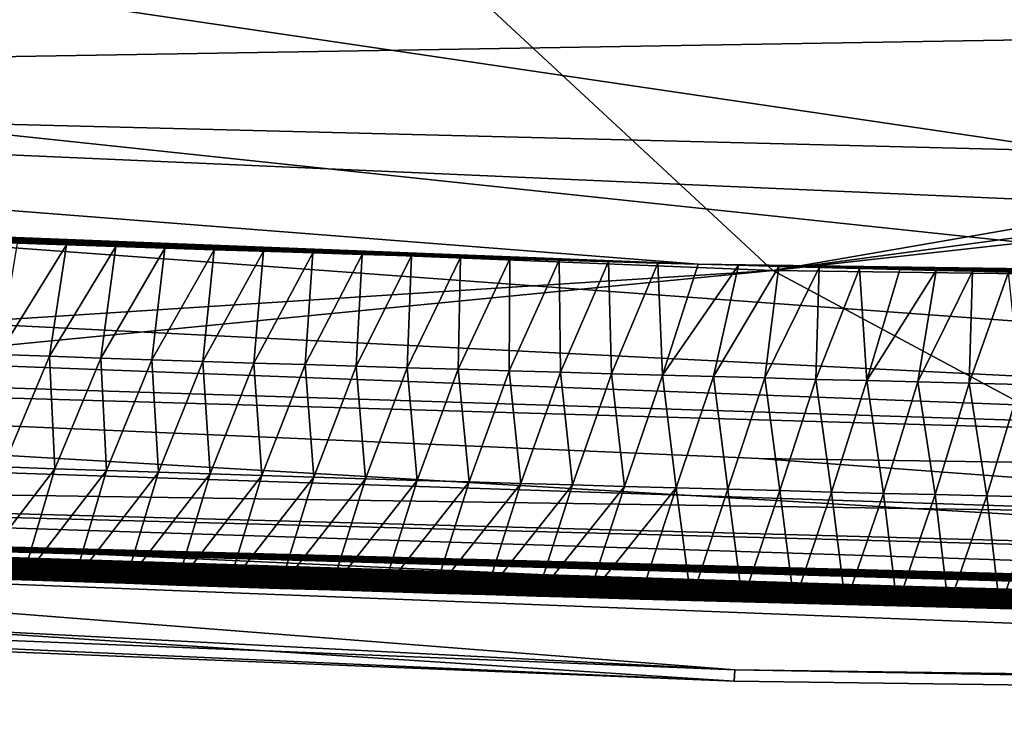
# Model space of a CAD drawing. Units: inches. Extents: x -8.3 to 7.4, y -6.3 to 0.
# Drawn here: x -4 to -2.8, y -6.3 to -5.5 of the extents above; entities that cross this region are included whole.
import ezdxf

# ---------------------------------------------------------------- set-up
doc = ezdxf.new("R2010")
doc.units = ezdxf.units.IN
doc.header["$LTSCALE"] = 198.929398
doc.header["$MEASUREMENT"] = 0
for name, color, linetype in [('212', 7, 'CONTINUOUS'), ('218', 7, 'CONTINUOUS'), ('220', 7, 'CONTINUOUS'), ('221', 7, 'CONTINUOUS'), ('261', 7, 'CONTINUOUS'), ('292', 7, 'CONTINUOUS'), ('299', 7, 'CONTINUOUS'), ('308', 7, 'CONTINUOUS'), ('309', 7, 'CONTINUOUS'), ('314', 7, 'CONTINUOUS')]:
    doc.layers.add(name, color=color, linetype=linetype)

msp = doc.modelspace()

# ---------------------------------------------------------------- linework, layer by layer
at = {"layer": '212', "linetype": 'CONTINUOUS'}
for points in [[(-3.1155, -5.7767, -1.3306), (-5.6726, -5.9401, -1.3306), (-6.213, -5.653, -1.3306), (-3.1155, -5.7767, -1.3306)], [(-5.1654, -5.9766, -1.3306), (-5.6726, -5.9401, -1.3306), (-3.1155, -5.7767, -1.3306), (-5.1654, -5.9766, -1.3306)], [(-2.5833, -6.0621, -1.3306), (-5.1654, -5.9766, -1.3306), (-3.1155, -5.7767, -1.3306), (-2.5833, -6.0621, -1.3306)], [(0, -5.8183, -1.3306), (-2.5833, -6.0621, -1.3306), (-3.1155, -5.7767, -1.3306), (0, -5.8183, -1.3306)]]:
    msp.add_3dface(points, dxfattribs=at)
at = {"layer": '218', "linetype": 'CONTINUOUS'}
for points in [[(-2.9581, -5.4216, -15.5039), (-5.9142, -5.3091, -15.5039), (-5.9257, -5.5572, -15.4023), (-2.9581, -5.4216, -15.5039)], [(0, -5.4591, -15.5039), (-2.9581, -5.4216, -15.5039), (-5.9257, -5.5572, -15.4023), (0, -5.4591, -15.5039)], [(0, -5.706, -15.4037), (0, -5.4591, -15.5039), (-5.9257, -5.5572, -15.4023), (0, -5.706, -15.4037)], [(-5.9307, -5.6629, -15.16), (-3.2034, -5.7694, -15.16), (-5.9257, -5.5572, -15.4023), (-5.9307, -5.6629, -15.16)], [(-0.0837, -5.8133, -15.16), (0, -5.706, -15.4037), (-5.9257, -5.5572, -15.4023), (-0.0837, -5.8133, -15.16)], [(-3.2034, -5.7694, -15.16), (-0.0837, -5.8133, -15.16), (-5.9257, -5.5572, -15.4023), (-3.2034, -5.7694, -15.16)], [(-5.872, -5.6659, -15.16), (-3.2034, -5.7694, -15.16), (-5.9307, -5.6629, -15.16), (-5.872, -5.6659, -15.16)], [(-5.8134, -5.6688, -15.16), (-3.2034, -5.7694, -15.16), (-5.872, -5.6659, -15.16), (-5.8134, -5.6688, -15.16)], [(-5.7547, -5.6717, -15.16), (-3.2034, -5.7694, -15.16), (-5.8134, -5.6688, -15.16), (-5.7547, -5.6717, -15.16)], [(-5.696, -5.6746, -15.16), (-3.2034, -5.7694, -15.16), (-5.7547, -5.6717, -15.16), (-5.696, -5.6746, -15.16)], [(-5.6373, -5.6774, -15.16), (-3.2034, -5.7694, -15.16), (-5.696, -5.6746, -15.16), (-5.6373, -5.6774, -15.16)], [(-5.5785, -5.6803, -15.16), (-3.2034, -5.7694, -15.16), (-5.6373, -5.6774, -15.16), (-5.5785, -5.6803, -15.16)], [(-5.5197, -5.683, -15.16), (-3.2034, -5.7694, -15.16), (-5.5785, -5.6803, -15.16), (-5.5197, -5.683, -15.16)], [(-5.4609, -5.6858, -15.16), (-3.2034, -5.7694, -15.16), (-5.5197, -5.683, -15.16), (-5.4609, -5.6858, -15.16)], [(-5.402, -5.6885, -15.16), (-3.2034, -5.7694, -15.16), (-5.4609, -5.6858, -15.16), (-5.402, -5.6885, -15.16)], [(-5.3432, -5.6912, -15.16), (-3.2034, -5.7694, -15.16), (-5.402, -5.6885, -15.16), (-5.3432, -5.6912, -15.16)], [(-5.2843, -5.6939, -15.16), (-3.2034, -5.7694, -15.16), (-5.3432, -5.6912, -15.16), (-5.2843, -5.6939, -15.16)], [(-5.2255, -5.6966, -15.16), (-3.2034, -5.7694, -15.16), (-5.2843, -5.6939, -15.16), (-5.2255, -5.6966, -15.16)], [(-5.1667, -5.6992, -15.16), (-3.2034, -5.7694, -15.16), (-5.2255, -5.6966, -15.16), (-5.1667, -5.6992, -15.16)], [(-5.1079, -5.7018, -15.16), (-3.2034, -5.7694, -15.16), (-5.1667, -5.6992, -15.16), (-5.1079, -5.7018, -15.16)], [(-5.0491, -5.7043, -15.16), (-3.2034, -5.7694, -15.16), (-5.1079, -5.7018, -15.16), (-5.0491, -5.7043, -15.16)], [(-4.9903, -5.7068, -15.16), (-3.2034, -5.7694, -15.16), (-5.0491, -5.7043, -15.16), (-4.9903, -5.7068, -15.16)], [(-4.9315, -5.7093, -15.16), (-3.2034, -5.7694, -15.16), (-4.9903, -5.7068, -15.16), (-4.9315, -5.7093, -15.16)], [(-4.8728, -5.7118, -15.16), (-3.2034, -5.7694, -15.16), (-4.9315, -5.7093, -15.16), (-4.8728, -5.7118, -15.16)], [(-4.8148, -5.7142, -15.16), (-3.2034, -5.7694, -15.16), (-4.8728, -5.7118, -15.16), (-4.8148, -5.7142, -15.16)], [(-4.7569, -5.7166, -15.16), (-3.2034, -5.7694, -15.16), (-4.8148, -5.7142, -15.16), (-4.7569, -5.7166, -15.16)], [(-4.699, -5.7189, -15.16), (-3.2034, -5.7694, -15.16), (-4.7569, -5.7166, -15.16), (-4.699, -5.7189, -15.16)], [(-4.6411, -5.7212, -15.16), (-3.2034, -5.7694, -15.16), (-4.699, -5.7189, -15.16), (-4.6411, -5.7212, -15.16)], [(-4.5832, -5.7235, -15.16), (-3.2034, -5.7694, -15.16), (-4.6411, -5.7212, -15.16), (-4.5832, -5.7235, -15.16)], [(-4.5253, -5.7258, -15.16), (-3.2034, -5.7694, -15.16), (-4.5832, -5.7235, -15.16), (-4.5253, -5.7258, -15.16)], [(-4.4674, -5.728, -15.16), (-3.2034, -5.7694, -15.16), (-4.5253, -5.7258, -15.16), (-4.4674, -5.728, -15.16)], [(-4.4094, -5.7302, -15.16), (-3.2034, -5.7694, -15.16), (-4.4674, -5.728, -15.16), (-4.4094, -5.7302, -15.16)], [(-4.3515, -5.7324, -15.16), (-3.2034, -5.7694, -15.16), (-4.4094, -5.7302, -15.16), (-4.3515, -5.7324, -15.16)], [(-4.2936, -5.7345, -15.16), (-3.2034, -5.7694, -15.16), (-4.3515, -5.7324, -15.16), (-4.2936, -5.7345, -15.16)], [(-4.2357, -5.7366, -15.16), (-3.2034, -5.7694, -15.16), (-4.2936, -5.7345, -15.16), (-4.2357, -5.7366, -15.16)], [(-4.1777, -5.7387, -15.16), (-3.2034, -5.7694, -15.16), (-4.2357, -5.7366, -15.16), (-4.1777, -5.7387, -15.16)], [(-4.1198, -5.7408, -15.16), (-3.2034, -5.7694, -15.16), (-4.1777, -5.7387, -15.16), (-4.1198, -5.7408, -15.16)], [(-4.0619, -5.7428, -15.16), (-3.2034, -5.7694, -15.16), (-4.1198, -5.7408, -15.16), (-4.0619, -5.7428, -15.16)], [(-4.004, -5.7448, -15.16), (-3.2034, -5.7694, -15.16), (-4.0619, -5.7428, -15.16), (-4.004, -5.7448, -15.16)], [(-3.946, -5.7468, -15.16), (-3.2034, -5.7694, -15.16), (-4.004, -5.7448, -15.16), (-3.946, -5.7468, -15.16)], [(-3.8881, -5.7487, -15.16), (-3.2034, -5.7694, -15.16), (-3.946, -5.7468, -15.16), (-3.8881, -5.7487, -15.16)], [(-3.8302, -5.7506, -15.16), (-3.2034, -5.7694, -15.16), (-3.8881, -5.7487, -15.16), (-3.8302, -5.7506, -15.16)], [(-3.7723, -5.7525, -15.16), (-3.2034, -5.7694, -15.16), (-3.8302, -5.7506, -15.16), (-3.7723, -5.7525, -15.16)], [(-3.7143, -5.7543, -15.16), (-3.2034, -5.7694, -15.16), (-3.7723, -5.7525, -15.16), (-3.7143, -5.7543, -15.16)], [(-3.6564, -5.7562, -15.16), (-3.2034, -5.7694, -15.16), (-3.7143, -5.7543, -15.16), (-3.6564, -5.7562, -15.16)], [(-3.5985, -5.758, -15.16), (-3.2034, -5.7694, -15.16), (-3.6564, -5.7562, -15.16), (-3.5985, -5.758, -15.16)], [(-3.5405, -5.7597, -15.16), (-3.2034, -5.7694, -15.16), (-3.5985, -5.758, -15.16), (-3.5405, -5.7597, -15.16)], [(-3.2034, -5.7694, -15.16), (-3.5405, -5.7597, -15.16), (-3.2508, -5.7681, -15.16), (-3.2034, -5.7694, -15.16)], [(-3.2508, -5.7681, -15.16), (-3.5405, -5.7597, -15.16), (-3.3088, -5.7665, -15.16), (-3.2508, -5.7681, -15.16)], [(-3.3088, -5.7665, -15.16), (-3.5405, -5.7597, -15.16), (-3.3667, -5.7649, -15.16), (-3.3088, -5.7665, -15.16)], [(-3.3667, -5.7649, -15.16), (-3.5405, -5.7597, -15.16), (-3.4247, -5.7632, -15.16), (-3.3667, -5.7649, -15.16)], [(-3.4826, -5.7615, -15.16), (-3.4247, -5.7632, -15.16), (-3.5405, -5.7597, -15.16), (-3.4826, -5.7615, -15.16)], [(-0.0935, -5.8133, -15.16), (-0.0837, -5.8133, -15.16), (-3.2034, -5.7694, -15.16), (-0.0935, -5.8133, -15.16)], [(-3.156, -5.7707, -15.16), (-0.0935, -5.8133, -15.16), (-3.2034, -5.7694, -15.16), (-3.156, -5.7707, -15.16)], [(-3.1085, -5.772, -15.16), (-0.0935, -5.8133, -15.16), (-3.156, -5.7707, -15.16), (-3.1085, -5.772, -15.16)], [(-3.061, -5.7733, -15.16), (-0.0935, -5.8133, -15.16), (-3.1085, -5.772, -15.16), (-3.061, -5.7733, -15.16)], [(-3.0136, -5.7745, -15.16), (-0.0935, -5.8133, -15.16), (-3.061, -5.7733, -15.16), (-3.0136, -5.7745, -15.16)], [(-2.9661, -5.7757, -15.16), (-0.0935, -5.8133, -15.16), (-3.0136, -5.7745, -15.16), (-2.9661, -5.7757, -15.16)], [(-2.9235, -5.7768, -15.16), (-0.0935, -5.8133, -15.16), (-2.9661, -5.7757, -15.16), (-2.9235, -5.7768, -15.16)], [(-2.8809, -5.7778, -15.16), (-0.0935, -5.8133, -15.16), (-2.9235, -5.7768, -15.16), (-2.8809, -5.7778, -15.16)], [(-2.8383, -5.7789, -15.16), (-0.0935, -5.8133, -15.16), (-2.8809, -5.7778, -15.16), (-2.8383, -5.7789, -15.16)]]:
    msp.add_3dface(points, dxfattribs=at)
at = {"layer": '220', "linetype": 'CONTINUOUS'}
for points in [[(-3.946, -5.7468, -15.16), (-4.004, -5.7448, -15.16), (-4.0257, -5.8757, -10.5954), (-3.946, -5.7468, -15.16)], [(-3.946, -5.7468, -15.16), (-4.0257, -5.8757, -10.5954), (-3.9657, -5.8777, -10.5954), (-3.946, -5.7468, -15.16)], [(-3.8881, -5.7487, -15.16), (-3.946, -5.7468, -15.16), (-3.9657, -5.8777, -10.5954), (-3.8881, -5.7487, -15.16)], [(-3.8881, -5.7487, -15.16), (-3.9657, -5.8777, -10.5954), (-3.9056, -5.8798, -10.5954), (-3.8881, -5.7487, -15.16)], [(-3.8302, -5.7506, -15.16), (-3.8881, -5.7487, -15.16), (-3.9056, -5.8798, -10.5954), (-3.8302, -5.7506, -15.16)], [(-3.8302, -5.7506, -15.16), (-3.9056, -5.8798, -10.5954), (-3.8456, -5.8817, -10.5955), (-3.8302, -5.7506, -15.16)], [(-3.7723, -5.7525, -15.16), (-3.8302, -5.7506, -15.16), (-3.8456, -5.8817, -10.5955), (-3.7723, -5.7525, -15.16)], [(-3.7723, -5.7525, -15.16), (-3.8456, -5.8817, -10.5955), (-3.7856, -5.8837, -10.5955), (-3.7723, -5.7525, -15.16)], [(-3.7143, -5.7543, -15.16), (-3.7723, -5.7525, -15.16), (-3.7856, -5.8837, -10.5955), (-3.7143, -5.7543, -15.16)], [(-3.7143, -5.7543, -15.16), (-3.7856, -5.8837, -10.5955), (-3.7255, -5.8856, -10.5955), (-3.7143, -5.7543, -15.16)], [(-3.6564, -5.7562, -15.16), (-3.7143, -5.7543, -15.16), (-3.7255, -5.8856, -10.5955), (-3.6564, -5.7562, -15.16)], [(-3.6564, -5.7562, -15.16), (-3.7255, -5.8856, -10.5955), (-3.6655, -5.8875, -10.5955), (-3.6564, -5.7562, -15.16)], [(-3.5985, -5.758, -15.16), (-3.6564, -5.7562, -15.16), (-3.6655, -5.8875, -10.5955), (-3.5985, -5.758, -15.16)], [(-3.5985, -5.758, -15.16), (-3.6655, -5.8875, -10.5955), (-3.6055, -5.8894, -10.5955), (-3.5985, -5.758, -15.16)], [(-3.5405, -5.7597, -15.16), (-3.5985, -5.758, -15.16), (-3.6055, -5.8894, -10.5955), (-3.5405, -5.7597, -15.16)], [(-3.5405, -5.7597, -15.16), (-3.6055, -5.8894, -10.5955), (-3.5454, -5.8912, -10.5955), (-3.5405, -5.7597, -15.16)], [(-3.4826, -5.7615, -15.16), (-3.5405, -5.7597, -15.16), (-3.5454, -5.8912, -10.5955), (-3.4826, -5.7615, -15.16)], [(-3.4826, -5.7615, -15.16), (-3.5454, -5.8912, -10.5955), (-3.4854, -5.893, -10.5955), (-3.4826, -5.7615, -15.16)], [(-3.4247, -5.7632, -15.16), (-3.4826, -5.7615, -15.16), (-3.4854, -5.893, -10.5955), (-3.4247, -5.7632, -15.16)], [(-3.4247, -5.7632, -15.16), (-3.4854, -5.893, -10.5955), (-3.4253, -5.8948, -10.5956), (-3.4247, -5.7632, -15.16)], [(-3.3667, -5.7649, -15.16), (-3.4247, -5.7632, -15.16), (-3.4253, -5.8948, -10.5956), (-3.3667, -5.7649, -15.16)], [(-3.3667, -5.7649, -15.16), (-3.4253, -5.8948, -10.5956), (-3.3653, -5.8965, -10.5956), (-3.3667, -5.7649, -15.16)], [(-3.3088, -5.7665, -15.16), (-3.3667, -5.7649, -15.16), (-3.3653, -5.8965, -10.5956), (-3.3088, -5.7665, -15.16)], [(-3.3088, -5.7665, -15.16), (-3.3653, -5.8965, -10.5956), (-3.3053, -5.8983, -10.5956), (-3.3088, -5.7665, -15.16)], [(-3.2508, -5.7681, -15.16), (-3.3088, -5.7665, -15.16), (-3.3053, -5.8983, -10.5956), (-3.2508, -5.7681, -15.16)], [(-3.2508, -5.7681, -15.16), (-3.3053, -5.8983, -10.5956), (-3.2452, -5.8999, -10.5956), (-3.2508, -5.7681, -15.16)], [(-3.2034, -5.7694, -15.16), (-3.2508, -5.7681, -15.16), (-3.2452, -5.8999, -10.5956), (-3.2034, -5.7694, -15.16)], [(-3.156, -5.7707, -15.16), (-3.2034, -5.7694, -15.16), (-3.2452, -5.8999, -10.5956), (-3.156, -5.7707, -15.16)], [(-3.156, -5.7707, -15.16), (-3.2452, -5.8999, -10.5956), (-3.1852, -5.9016, -10.5956), (-3.156, -5.7707, -15.16)], [(-3.1085, -5.772, -15.16), (-3.156, -5.7707, -15.16), (-3.1852, -5.9016, -10.5956), (-3.1085, -5.772, -15.16)], [(-3.1085, -5.772, -15.16), (-3.1852, -5.9016, -10.5956), (-3.1251, -5.9032, -10.5956), (-3.1085, -5.772, -15.16)], [(-3.061, -5.7733, -15.16), (-3.1085, -5.772, -15.16), (-3.1251, -5.9032, -10.5956), (-3.061, -5.7733, -15.16)], [(-3.061, -5.7733, -15.16), (-3.1251, -5.9032, -10.5956), (-3.0651, -5.9048, -10.5956), (-3.061, -5.7733, -15.16)], [(-3.0136, -5.7745, -15.16), (-3.061, -5.7733, -15.16), (-3.0651, -5.9048, -10.5956), (-3.0136, -5.7745, -15.16)], [(-3.0136, -5.7745, -15.16), (-3.0651, -5.9048, -10.5956), (-3.005, -5.9063, -10.5956), (-3.0136, -5.7745, -15.16)], [(-2.9661, -5.7757, -15.16), (-3.0136, -5.7745, -15.16), (-3.005, -5.9063, -10.5956), (-2.9661, -5.7757, -15.16)], [(-2.9235, -5.7768, -15.16), (-2.9661, -5.7757, -15.16), (-3.005, -5.9063, -10.5956), (-2.9235, -5.7768, -15.16)], [(-2.9235, -5.7768, -15.16), (-3.005, -5.9063, -10.5956), (-2.945, -5.9079, -10.5957), (-2.9235, -5.7768, -15.16)], [(-2.8809, -5.7778, -15.16), (-2.9235, -5.7768, -15.16), (-2.945, -5.9079, -10.5957), (-2.8809, -5.7778, -15.16)], [(-2.8809, -5.7778, -15.16), (-2.945, -5.9079, -10.5957), (-2.8849, -5.9094, -10.5957), (-2.8809, -5.7778, -15.16)], [(-2.8383, -5.7789, -15.16), (-2.8809, -5.7778, -15.16), (-2.8849, -5.9094, -10.5957), (-2.8383, -5.7789, -15.16)], [(-2.8383, -5.7789, -15.16), (-2.8849, -5.9094, -10.5957), (-2.8249, -5.9108, -10.5957), (-2.8383, -5.7789, -15.16)], [(-4.0257, -5.8757, -10.5954), (-4.0204, -6.0078, -6.0213), (-3.9657, -5.8777, -10.5954), (-4.0257, -5.8757, -10.5954)], [(-4.0204, -6.0078, -6.0213), (-3.9596, -6.0099, -6.0213), (-3.9657, -5.8777, -10.5954), (-4.0204, -6.0078, -6.0213)], [(-3.9657, -5.8777, -10.5954), (-3.9596, -6.0099, -6.0213), (-3.9056, -5.8798, -10.5954), (-3.9657, -5.8777, -10.5954)], [(-3.9596, -6.0099, -6.0213), (-3.8987, -6.012, -6.0213), (-3.9056, -5.8798, -10.5954), (-3.9596, -6.0099, -6.0213)], [(-3.9056, -5.8798, -10.5954), (-3.8987, -6.012, -6.0213), (-3.8456, -5.8817, -10.5955), (-3.9056, -5.8798, -10.5954)], [(-3.8987, -6.012, -6.0213), (-3.8378, -6.014, -6.0213), (-3.8456, -5.8817, -10.5955), (-3.8987, -6.012, -6.0213)], [(-3.8456, -5.8817, -10.5955), (-3.8378, -6.014, -6.0213), (-3.7856, -5.8837, -10.5955), (-3.8456, -5.8817, -10.5955)], [(-3.8378, -6.014, -6.0213), (-3.777, -6.016, -6.0213), (-3.7856, -5.8837, -10.5955), (-3.8378, -6.014, -6.0213)], [(-3.7856, -5.8837, -10.5955), (-3.777, -6.016, -6.0213), (-3.7255, -5.8856, -10.5955), (-3.7856, -5.8837, -10.5955)], [(-3.777, -6.016, -6.0213), (-3.7161, -6.0179, -6.0213), (-3.7255, -5.8856, -10.5955), (-3.777, -6.016, -6.0213)], [(-3.7255, -5.8856, -10.5955), (-3.7161, -6.0179, -6.0213), (-3.6655, -5.8875, -10.5955), (-3.7255, -5.8856, -10.5955)], [(-3.7161, -6.0179, -6.0213), (-3.6552, -6.0198, -6.0213), (-3.6655, -5.8875, -10.5955), (-3.7161, -6.0179, -6.0213)], [(-3.6655, -5.8875, -10.5955), (-3.6552, -6.0198, -6.0213), (-3.6055, -5.8894, -10.5955), (-3.6655, -5.8875, -10.5955)], [(-3.6552, -6.0198, -6.0213), (-3.5944, -6.0217, -6.0214), (-3.6055, -5.8894, -10.5955), (-3.6552, -6.0198, -6.0213)], [(-3.6055, -5.8894, -10.5955), (-3.5944, -6.0217, -6.0214), (-3.5454, -5.8912, -10.5955), (-3.6055, -5.8894, -10.5955)], [(-3.5944, -6.0217, -6.0214), (-3.5335, -6.0236, -6.0214), (-3.5454, -5.8912, -10.5955), (-3.5944, -6.0217, -6.0214)], [(-3.5454, -5.8912, -10.5955), (-3.5335, -6.0236, -6.0214), (-3.4854, -5.893, -10.5955), (-3.5454, -5.8912, -10.5955)], [(-3.5335, -6.0236, -6.0214), (-3.4726, -6.0254, -6.0214), (-3.4854, -5.893, -10.5955), (-3.5335, -6.0236, -6.0214)], [(-3.4854, -5.893, -10.5955), (-3.4726, -6.0254, -6.0214), (-3.4253, -5.8948, -10.5956), (-3.4854, -5.893, -10.5955)], [(-3.4726, -6.0254, -6.0214), (-3.4118, -6.0272, -6.0214), (-3.4253, -5.8948, -10.5956), (-3.4726, -6.0254, -6.0214)], [(-3.4253, -5.8948, -10.5956), (-3.4118, -6.0272, -6.0214), (-3.3653, -5.8965, -10.5956), (-3.4253, -5.8948, -10.5956)], [(-3.4118, -6.0272, -6.0214), (-3.3509, -6.0289, -6.0214), (-3.3653, -5.8965, -10.5956), (-3.4118, -6.0272, -6.0214)], [(-3.3653, -5.8965, -10.5956), (-3.3509, -6.0289, -6.0214), (-3.3053, -5.8983, -10.5956), (-3.3653, -5.8965, -10.5956)], [(-3.3509, -6.0289, -6.0214), (-3.29, -6.0306, -6.0214), (-3.3053, -5.8983, -10.5956), (-3.3509, -6.0289, -6.0214)], [(-3.3053, -5.8983, -10.5956), (-3.29, -6.0306, -6.0214), (-3.2452, -5.8999, -10.5956), (-3.3053, -5.8983, -10.5956)], [(-3.29, -6.0306, -6.0214), (-3.2291, -6.0323, -6.0214), (-3.2452, -5.8999, -10.5956), (-3.29, -6.0306, -6.0214)], [(-3.2452, -5.8999, -10.5956), (-3.2291, -6.0323, -6.0214), (-3.1852, -5.9016, -10.5956), (-3.2452, -5.8999, -10.5956)], [(-3.2291, -6.0323, -6.0214), (-3.1683, -6.034, -6.0214), (-3.1852, -5.9016, -10.5956), (-3.2291, -6.0323, -6.0214)], [(-3.1852, -5.9016, -10.5956), (-3.1683, -6.034, -6.0214), (-3.1251, -5.9032, -10.5956), (-3.1852, -5.9016, -10.5956)], [(-3.1683, -6.034, -6.0214), (-3.1074, -6.0356, -6.0215), (-3.1251, -5.9032, -10.5956), (-3.1683, -6.034, -6.0214)], [(-3.1251, -5.9032, -10.5956), (-3.1074, -6.0356, -6.0215), (-3.0651, -5.9048, -10.5956), (-3.1251, -5.9032, -10.5956)], [(-3.1074, -6.0356, -6.0215), (-3.0465, -6.0372, -6.0215), (-3.0651, -5.9048, -10.5956), (-3.1074, -6.0356, -6.0215)], [(-3.0651, -5.9048, -10.5956), (-3.0465, -6.0372, -6.0215), (-3.005, -5.9063, -10.5956), (-3.0651, -5.9048, -10.5956)], [(-3.0465, -6.0372, -6.0215), (-2.9856, -6.0388, -6.0215), (-3.005, -5.9063, -10.5956), (-3.0465, -6.0372, -6.0215)], [(-3.005, -5.9063, -10.5956), (-2.9856, -6.0388, -6.0215), (-2.945, -5.9079, -10.5957), (-3.005, -5.9063, -10.5956)], [(-2.9856, -6.0388, -6.0215), (-2.9248, -6.0403, -6.0215), (-2.945, -5.9079, -10.5957), (-2.9856, -6.0388, -6.0215)], [(-2.945, -5.9079, -10.5957), (-2.9248, -6.0403, -6.0215), (-2.8849, -5.9094, -10.5957), (-2.945, -5.9079, -10.5957)], [(-2.9248, -6.0403, -6.0215), (-2.8639, -6.0418, -6.0215), (-2.8849, -5.9094, -10.5957), (-2.9248, -6.0403, -6.0215)], [(-2.8849, -5.9094, -10.5957), (-2.8639, -6.0418, -6.0215), (-2.8249, -5.9108, -10.5957), (-2.8849, -5.9094, -10.5957)], [(-2.8639, -6.0418, -6.0215), (-2.803, -6.0433, -6.0215), (-2.8249, -5.9108, -10.5957), (-2.8639, -6.0418, -6.0215)], [(-4.0204, -6.0078, -6.0213), (-4.0584, -6.1384, -1.4521), (-3.9596, -6.0099, -6.0213), (-4.0204, -6.0078, -6.0213)], [(-4.0584, -6.1384, -1.4521), (-3.9979, -6.1404, -1.4521), (-3.9596, -6.0099, -6.0213), (-4.0584, -6.1384, -1.4521)], [(-3.9596, -6.0099, -6.0213), (-3.9979, -6.1404, -1.4521), (-3.8987, -6.012, -6.0213), (-3.9596, -6.0099, -6.0213)], [(-3.9979, -6.1404, -1.4521), (-3.9374, -6.1425, -1.4521), (-3.8987, -6.012, -6.0213), (-3.9979, -6.1404, -1.4521)], [(-3.8987, -6.012, -6.0213), (-3.9374, -6.1425, -1.4521), (-3.8378, -6.014, -6.0213), (-3.8987, -6.012, -6.0213)], [(-3.9374, -6.1425, -1.4521), (-3.8769, -6.1445, -1.4521), (-3.8378, -6.014, -6.0213), (-3.9374, -6.1425, -1.4521)], [(-3.8378, -6.014, -6.0213), (-3.8769, -6.1445, -1.4521), (-3.777, -6.016, -6.0213), (-3.8378, -6.014, -6.0213)], [(-3.8769, -6.1445, -1.4521), (-3.8164, -6.1465, -1.4521), (-3.777, -6.016, -6.0213), (-3.8769, -6.1445, -1.4521)], [(-3.777, -6.016, -6.0213), (-3.8164, -6.1465, -1.4521), (-3.7161, -6.0179, -6.0213), (-3.777, -6.016, -6.0213)], [(-3.8164, -6.1465, -1.4521), (-3.756, -6.1485, -1.4521), (-3.7161, -6.0179, -6.0213), (-3.8164, -6.1465, -1.4521)], [(-3.7161, -6.0179, -6.0213), (-3.756, -6.1485, -1.4521), (-3.6552, -6.0198, -6.0213), (-3.7161, -6.0179, -6.0213)], [(-3.756, -6.1485, -1.4521), (-3.6955, -6.1504, -1.4521), (-3.6552, -6.0198, -6.0213), (-3.756, -6.1485, -1.4521)], [(-3.6552, -6.0198, -6.0213), (-3.6955, -6.1504, -1.4521), (-3.5944, -6.0217, -6.0214), (-3.6552, -6.0198, -6.0213)], [(-3.6955, -6.1504, -1.4521), (-3.635, -6.1523, -1.4521), (-3.5944, -6.0217, -6.0214), (-3.6955, -6.1504, -1.4521)], [(-3.5944, -6.0217, -6.0214), (-3.635, -6.1523, -1.4521), (-3.5335, -6.0236, -6.0214), (-3.5944, -6.0217, -6.0214)], [(-3.635, -6.1523, -1.4521), (-3.5745, -6.1541, -1.4521), (-3.5335, -6.0236, -6.0214), (-3.635, -6.1523, -1.4521)], [(-3.5335, -6.0236, -6.0214), (-3.5745, -6.1541, -1.4521), (-3.4726, -6.0254, -6.0214), (-3.5335, -6.0236, -6.0214)], [(-3.5745, -6.1541, -1.4521), (-3.514, -6.156, -1.4521), (-3.4726, -6.0254, -6.0214), (-3.5745, -6.1541, -1.4521)], [(-3.4726, -6.0254, -6.0214), (-3.514, -6.156, -1.4521), (-3.4118, -6.0272, -6.0214), (-3.4726, -6.0254, -6.0214)], [(-3.514, -6.156, -1.4521), (-3.4535, -6.1578, -1.4521), (-3.4118, -6.0272, -6.0214), (-3.514, -6.156, -1.4521)], [(-3.4118, -6.0272, -6.0214), (-3.4535, -6.1578, -1.4521), (-3.3509, -6.0289, -6.0214), (-3.4118, -6.0272, -6.0214)], [(-3.4535, -6.1578, -1.4521), (-3.393, -6.1595, -1.4521), (-3.3509, -6.0289, -6.0214), (-3.4535, -6.1578, -1.4521)], [(-3.3509, -6.0289, -6.0214), (-3.393, -6.1595, -1.4521), (-3.29, -6.0306, -6.0214), (-3.3509, -6.0289, -6.0214)], [(-3.393, -6.1595, -1.4521), (-3.3325, -6.1613, -1.4521), (-3.29, -6.0306, -6.0214), (-3.393, -6.1595, -1.4521)], [(-3.29, -6.0306, -6.0214), (-3.3325, -6.1613, -1.4521), (-3.2291, -6.0323, -6.0214), (-3.29, -6.0306, -6.0214)], [(-3.3325, -6.1613, -1.4521), (-3.272, -6.163, -1.4521), (-3.2291, -6.0323, -6.0214), (-3.3325, -6.1613, -1.4521)], [(-3.272, -6.163, -1.4521), (-3.2115, -6.1647, -1.4521), (-3.2291, -6.0323, -6.0214), (-3.272, -6.163, -1.4521)], [(-3.2291, -6.0323, -6.0214), (-3.2115, -6.1647, -1.4521), (-3.1683, -6.034, -6.0214), (-3.2291, -6.0323, -6.0214)], [(-3.2115, -6.1647, -1.4521), (-3.151, -6.1663, -1.4521), (-3.1683, -6.034, -6.0214), (-3.2115, -6.1647, -1.4521)], [(-3.1683, -6.034, -6.0214), (-3.151, -6.1663, -1.4521), (-3.1074, -6.0356, -6.0215), (-3.1683, -6.034, -6.0214)], [(-3.151, -6.1663, -1.4521), (-3.0905, -6.1679, -1.4521), (-3.1074, -6.0356, -6.0215), (-3.151, -6.1663, -1.4521)], [(-3.1074, -6.0356, -6.0215), (-3.0905, -6.1679, -1.4521), (-3.0465, -6.0372, -6.0215), (-3.1074, -6.0356, -6.0215)], [(-3.0905, -6.1679, -1.4521), (-3.03, -6.1695, -1.4521), (-3.0465, -6.0372, -6.0215), (-3.0905, -6.1679, -1.4521)], [(-3.0465, -6.0372, -6.0215), (-3.03, -6.1695, -1.4521), (-2.9856, -6.0388, -6.0215), (-3.0465, -6.0372, -6.0215)], [(-3.03, -6.1695, -1.4521), (-2.9695, -6.171, -1.4521), (-2.9856, -6.0388, -6.0215), (-3.03, -6.1695, -1.4521)], [(-2.9856, -6.0388, -6.0215), (-2.9695, -6.171, -1.4521), (-2.9248, -6.0403, -6.0215), (-2.9856, -6.0388, -6.0215)], [(-2.9695, -6.171, -1.4521), (-2.909, -6.1726, -1.4521), (-2.9248, -6.0403, -6.0215), (-2.9695, -6.171, -1.4521)], [(-2.9248, -6.0403, -6.0215), (-2.909, -6.1726, -1.4521), (-2.8639, -6.0418, -6.0215), (-2.9248, -6.0403, -6.0215)], [(-2.909, -6.1726, -1.4521), (-2.8485, -6.174, -1.4521), (-2.8639, -6.0418, -6.0215), (-2.909, -6.1726, -1.4521)], [(-2.8639, -6.0418, -6.0215), (-2.8485, -6.174, -1.4521), (-2.803, -6.0433, -6.0215), (-2.8639, -6.0418, -6.0215)], [(-2.8485, -6.174, -1.4521), (-2.788, -6.1755, -1.4521), (-2.803, -6.0433, -6.0215), (-2.8485, -6.174, -1.4521)]]:
    msp.add_3dface(points, dxfattribs=at)
at = {"layer": '221', "linetype": 'CONTINUOUS'}
for points in [[(-5.1654, -5.9766, -1.3306), (-2.5833, -6.0621, -1.3306), (-6.2332, -6.0081, -1.3652), (-5.1654, -5.9766, -1.3306)], [(-6.2332, -6.0081, -1.3652), (0, -6.2086, -1.4513), (-6.235, -6.0427, -1.4488), (-6.2332, -6.0081, -1.3652)], [(-2.5833, -6.0621, -1.3306), (0, -6.1741, -1.3652), (-6.2332, -6.0081, -1.3652), (-2.5833, -6.0621, -1.3306)], [(0, -6.1741, -1.3652), (0, -6.2086, -1.4513), (-6.2332, -6.0081, -1.3652), (0, -6.1741, -1.3652)], [(0, -6.2086, -1.4513), (-0.0588, -6.2086, -1.4514), (-6.235, -6.0427, -1.4488), (0, -6.2086, -1.4513)], [(-0.0588, -6.2086, -1.4514), (-0.1175, -6.2086, -1.4515), (-6.235, -6.0427, -1.4488), (-0.0588, -6.2086, -1.4514)], [(-0.1175, -6.2086, -1.4515), (-0.1763, -6.2085, -1.4516), (-6.235, -6.0427, -1.4488), (-0.1175, -6.2086, -1.4515)], [(-0.1763, -6.2085, -1.4516), (-0.2351, -6.2084, -1.4517), (-6.235, -6.0427, -1.4488), (-0.1763, -6.2085, -1.4516)], [(-0.2351, -6.2084, -1.4517), (-0.2938, -6.2083, -1.4518), (-6.235, -6.0427, -1.4488), (-0.2351, -6.2084, -1.4517)], [(-0.2938, -6.2083, -1.4518), (-0.3526, -6.2081, -1.4519), (-6.235, -6.0427, -1.4488), (-0.2938, -6.2083, -1.4518)], [(-0.3526, -6.2081, -1.4519), (-0.4113, -6.2079, -1.452), (-6.235, -6.0427, -1.4488), (-0.3526, -6.2081, -1.4519)], [(-0.4113, -6.2079, -1.452), (-0.4701, -6.2077, -1.452), (-6.235, -6.0427, -1.4488), (-0.4113, -6.2079, -1.452)], [(-0.4701, -6.2077, -1.452), (-0.5289, -6.2074, -1.4521), (-6.235, -6.0427, -1.4488), (-0.4701, -6.2077, -1.452)], [(-0.5289, -6.2074, -1.4521), (-0.5876, -6.2072, -1.4521), (-6.235, -6.0427, -1.4488), (-0.5289, -6.2074, -1.4521)], [(-0.5876, -6.2072, -1.4521), (-1.2928, -6.2015, -1.4521), (-6.235, -6.0427, -1.4488), (-0.5876, -6.2072, -1.4521)], [(-1.2928, -6.2015, -1.4521), (-1.3515, -6.2009, -1.4521), (-6.235, -6.0427, -1.4488), (-1.2928, -6.2015, -1.4521)], [(-1.3515, -6.2009, -1.4521), (-1.4103, -6.2002, -1.4521), (-6.235, -6.0427, -1.4488), (-1.3515, -6.2009, -1.4521)], [(-1.4103, -6.2002, -1.4521), (-1.4691, -6.1994, -1.4521), (-6.235, -6.0427, -1.4488), (-1.4103, -6.2002, -1.4521)], [(-1.4691, -6.1994, -1.4521), (-1.5278, -6.1987, -1.4521), (-6.235, -6.0427, -1.4488), (-1.4691, -6.1994, -1.4521)], [(-1.5278, -6.1987, -1.4521), (-1.5866, -6.1979, -1.4521), (-6.235, -6.0427, -1.4488), (-1.5278, -6.1987, -1.4521)], [(-1.5866, -6.1979, -1.4521), (-1.6453, -6.1971, -1.4521), (-6.235, -6.0427, -1.4488), (-1.5866, -6.1979, -1.4521)], [(-1.6453, -6.1971, -1.4521), (-1.7041, -6.1963, -1.4522), (-6.235, -6.0427, -1.4488), (-1.6453, -6.1971, -1.4521)], [(-1.7041, -6.1963, -1.4522), (-1.7628, -6.1954, -1.4522), (-6.235, -6.0427, -1.4488), (-1.7041, -6.1963, -1.4522)], [(-1.7628, -6.1954, -1.4522), (-1.8216, -6.1945, -1.4522), (-6.235, -6.0427, -1.4488), (-1.7628, -6.1954, -1.4522)], [(-1.8216, -6.1945, -1.4522), (-1.8804, -6.1936, -1.4522), (-6.235, -6.0427, -1.4488), (-1.8216, -6.1945, -1.4522)], [(-1.8804, -6.1936, -1.4522), (-1.9409, -6.1926, -1.4522), (-6.235, -6.0427, -1.4488), (-1.8804, -6.1936, -1.4522)], [(-1.9409, -6.1926, -1.4522), (-2.0014, -6.1916, -1.4522), (-6.235, -6.0427, -1.4488), (-1.9409, -6.1926, -1.4522)], [(-2.0014, -6.1916, -1.4522), (-2.0619, -6.1905, -1.4522), (-6.235, -6.0427, -1.4488), (-2.0014, -6.1916, -1.4522)], [(-2.0619, -6.1905, -1.4522), (-2.1224, -6.1894, -1.4521), (-6.235, -6.0427, -1.4488), (-2.0619, -6.1905, -1.4522)], [(-2.1224, -6.1894, -1.4521), (-2.1829, -6.1883, -1.4521), (-6.235, -6.0427, -1.4488), (-2.1224, -6.1894, -1.4521)], [(-2.1829, -6.1883, -1.4521), (-2.2434, -6.1872, -1.4521), (-6.235, -6.0427, -1.4488), (-2.1829, -6.1883, -1.4521)], [(-2.2434, -6.1872, -1.4521), (-2.3039, -6.186, -1.4521), (-6.235, -6.0427, -1.4488), (-2.2434, -6.1872, -1.4521)], [(-2.3039, -6.186, -1.4521), (-2.3644, -6.1848, -1.4521), (-6.235, -6.0427, -1.4488), (-2.3039, -6.186, -1.4521)], [(-2.3644, -6.1848, -1.4521), (-2.425, -6.1836, -1.4521), (-6.235, -6.0427, -1.4488), (-2.3644, -6.1848, -1.4521)], [(-2.425, -6.1836, -1.4521), (-2.4855, -6.1823, -1.4521), (-6.235, -6.0427, -1.4488), (-2.425, -6.1836, -1.4521)], [(-2.4855, -6.1823, -1.4521), (-2.546, -6.181, -1.4521), (-6.235, -6.0427, -1.4488), (-2.4855, -6.1823, -1.4521)], [(-2.546, -6.181, -1.4521), (-2.6065, -6.1797, -1.4521), (-6.235, -6.0427, -1.4488), (-2.546, -6.181, -1.4521)], [(-2.6065, -6.1797, -1.4521), (-2.667, -6.1783, -1.4521), (-6.235, -6.0427, -1.4488), (-2.6065, -6.1797, -1.4521)], [(-2.667, -6.1783, -1.4521), (-2.7275, -6.1769, -1.4521), (-6.235, -6.0427, -1.4488), (-2.667, -6.1783, -1.4521)], [(-2.7275, -6.1769, -1.4521), (-2.788, -6.1755, -1.4521), (-6.235, -6.0427, -1.4488), (-2.7275, -6.1769, -1.4521)], [(-2.788, -6.1755, -1.4521), (-2.8485, -6.174, -1.4521), (-6.235, -6.0427, -1.4488), (-2.788, -6.1755, -1.4521)], [(-2.8485, -6.174, -1.4521), (-2.909, -6.1726, -1.4521), (-6.235, -6.0427, -1.4488), (-2.8485, -6.174, -1.4521)], [(-2.909, -6.1726, -1.4521), (-2.9695, -6.171, -1.4521), (-6.235, -6.0427, -1.4488), (-2.909, -6.1726, -1.4521)], [(-2.9695, -6.171, -1.4521), (-3.03, -6.1695, -1.4521), (-6.235, -6.0427, -1.4488), (-2.9695, -6.171, -1.4521)], [(-3.03, -6.1695, -1.4521), (-3.0905, -6.1679, -1.4521), (-6.235, -6.0427, -1.4488), (-3.03, -6.1695, -1.4521)], [(-3.0905, -6.1679, -1.4521), (-3.151, -6.1663, -1.4521), (-6.235, -6.0427, -1.4488), (-3.0905, -6.1679, -1.4521)], [(-3.151, -6.1663, -1.4521), (-3.2115, -6.1647, -1.4521), (-6.235, -6.0427, -1.4488), (-3.151, -6.1663, -1.4521)], [(-3.2115, -6.1647, -1.4521), (-3.272, -6.163, -1.4521), (-6.235, -6.0427, -1.4488), (-3.2115, -6.1647, -1.4521)], [(-3.272, -6.163, -1.4521), (-3.3325, -6.1613, -1.4521), (-6.235, -6.0427, -1.4488), (-3.272, -6.163, -1.4521)], [(-3.3325, -6.1613, -1.4521), (-3.393, -6.1595, -1.4521), (-6.235, -6.0427, -1.4488), (-3.3325, -6.1613, -1.4521)], [(-3.393, -6.1595, -1.4521), (-3.4535, -6.1578, -1.4521), (-6.235, -6.0427, -1.4488), (-3.393, -6.1595, -1.4521)], [(-3.4535, -6.1578, -1.4521), (-3.514, -6.156, -1.4521), (-6.235, -6.0427, -1.4488), (-3.4535, -6.1578, -1.4521)], [(-3.514, -6.156, -1.4521), (-3.5745, -6.1541, -1.4521), (-6.235, -6.0427, -1.4488), (-3.514, -6.156, -1.4521)], [(-3.5745, -6.1541, -1.4521), (-3.635, -6.1523, -1.4521), (-6.235, -6.0427, -1.4488), (-3.5745, -6.1541, -1.4521)], [(-3.635, -6.1523, -1.4521), (-3.6955, -6.1504, -1.4521), (-6.235, -6.0427, -1.4488), (-3.635, -6.1523, -1.4521)], [(-3.6955, -6.1504, -1.4521), (-3.756, -6.1485, -1.4521), (-6.235, -6.0427, -1.4488), (-3.6955, -6.1504, -1.4521)], [(-3.756, -6.1485, -1.4521), (-3.8164, -6.1465, -1.4521), (-6.235, -6.0427, -1.4488), (-3.756, -6.1485, -1.4521)], [(-3.8164, -6.1465, -1.4521), (-3.8769, -6.1445, -1.4521), (-6.235, -6.0427, -1.4488), (-3.8164, -6.1465, -1.4521)], [(-3.8769, -6.1445, -1.4521), (-3.9374, -6.1425, -1.4521), (-6.235, -6.0427, -1.4488), (-3.8769, -6.1445, -1.4521)], [(-3.9374, -6.1425, -1.4521), (-3.9979, -6.1404, -1.4521), (-6.235, -6.0427, -1.4488), (-3.9374, -6.1425, -1.4521)], [(-3.9979, -6.1404, -1.4521), (-4.0584, -6.1384, -1.4521), (-6.235, -6.0427, -1.4488), (-3.9979, -6.1404, -1.4521)]]:
    msp.add_3dface(points, dxfattribs=at)
at = {"layer": '261', "linetype": 'CONTINUOUS'}
for points in [[(-3.1155, -5.7767, -1.3306), (-6.213, -5.653, -1.3306), (-3.5476, -5.3758, -14.802), (-3.1155, -5.7767, -1.3306)], [(-3.5476, -5.3758, -14.802), (-6.213, -5.653, -1.3306), (-6.0823, -5.4563, -8.3799), (-3.5476, -5.3758, -14.802)], [(-1.0814, -5.4247, -14.802), (-3.1155, -5.7767, -1.3306), (-3.5476, -5.3758, -14.802), (-1.0814, -5.4247, -14.802)], [(-0.5407, -5.4285, -14.802), (-3.1155, -5.7767, -1.3306), (-1.0814, -5.4247, -14.802), (-0.5407, -5.4285, -14.802)], [(0, -5.4298, -14.802), (-3.1155, -5.7767, -1.3306), (-0.5407, -5.4285, -14.802), (0, -5.4298, -14.802)], [(0, -5.8183, -1.3306), (-3.1155, -5.7767, -1.3306), (0, -5.4298, -14.802), (0, -5.8183, -1.3306)]]:
    msp.add_3dface(points, dxfattribs=at)
at = {"layer": '292', "linetype": 'CONTINUOUS'}
for points in [[(7.0757, -0.1222, -1.3306), (-7.0756, -0.1222, -1.3306), (6.9047, -5.9011, -1.3306), (7.0757, -0.1222, -1.3306)], [(6.9047, -5.9011, -1.3306), (-7.0756, -0.1222, -1.3306), (6.6347, -5.9691, -1.3306), (6.9047, -5.9011, -1.3306)], [(6.6347, -5.9691, -1.3306), (-7.0756, -0.1222, -1.3306), (6.3042, -6.0011, -1.3306), (6.6347, -5.9691, -1.3306)], [(6.3042, -6.0011, -1.3306), (-7.0756, -0.1222, -1.3306), (0, -6.1707, -1.3306), (6.3042, -6.0011, -1.3306)], [(0, -6.1707, -1.3306), (-7.0756, -0.1222, -1.3306), (-6.3042, -6.0011, -1.3306), (0, -6.1707, -1.3306)]]:
    msp.add_3dface(points, dxfattribs=at)
at = {"layer": '299', "linetype": 'CONTINUOUS'}
for points in [[(-6.3042, -6.0011, -1.3306), (-6.3087, -6.0833, -1.2972), (-3.16, -6.2462, -1.2158), (-6.3042, -6.0011, -1.3306)], [(0, -6.1707, -1.3306), (-6.3042, -6.0011, -1.3306), (-0.007, -6.2888, -1.2158), (0, -6.1707, -1.3306)], [(-0.007, -6.2888, -1.2158), (-6.3042, -6.0011, -1.3306), (-3.16, -6.2462, -1.2158), (-0.007, -6.2888, -1.2158)], [(-6.3087, -6.0833, -1.2972), (-6.3106, -6.119, -1.2158), (-3.16, -6.2462, -1.2158), (-6.3087, -6.0833, -1.2972)]]:
    msp.add_3dface(points, dxfattribs=at)
at = {"layer": '308', "linetype": 'CONTINUOUS'}
for points in [[(-6.3106, -6.119, -1.2158), (-6.3189, -6.1318, -0.7436), (-3.1608, -6.2594, -0.7436), (-6.3106, -6.119, -1.2158)], [(-3.16, -6.2462, -1.2158), (-6.3106, -6.119, -1.2158), (-3.1608, -6.2594, -0.7436), (-3.16, -6.2462, -1.2158)], [(0, -6.3019, -0.7436), (-3.16, -6.2462, -1.2158), (-3.1608, -6.2594, -0.7436), (0, -6.3019, -0.7436)], [(-0.007, -6.2888, -1.2158), (-3.16, -6.2462, -1.2158), (0, -6.3019, -0.7436), (-0.007, -6.2888, -1.2158)]]:
    msp.add_3dface(points, dxfattribs=at)
at = {"layer": '309', "linetype": 'CONTINUOUS'}
for points in [[(-6.3048, -5.8603, -0.4613), (0, -6.2294, -0.5509), (-6.3152, -6.0558, -0.5467), (-6.3048, -5.8603, -0.4613)], [(-6.3048, -5.8603, -0.4613), (-3.1321, -5.9978, -0.4606), (0, -6.2294, -0.5509), (-6.3048, -5.8603, -0.4613)], [(-3.1321, -5.9978, -0.4606), (0, -6.0434, -0.4622), (0, -6.2294, -0.5509), (-3.1321, -5.9978, -0.4606)], [(-3.1608, -6.2594, -0.7436), (-6.3189, -6.1318, -0.7436), (-6.3152, -6.0558, -0.5467), (-3.1608, -6.2594, -0.7436)], [(0, -6.3019, -0.7436), (-3.1608, -6.2594, -0.7436), (-6.3152, -6.0558, -0.5467), (0, -6.3019, -0.7436)], [(0, -6.2294, -0.5509), (0, -6.3019, -0.7436), (-6.3152, -6.0558, -0.5467), (0, -6.2294, -0.5509)]]:
    msp.add_3dface(points, dxfattribs=at)
at = {"layer": '314', "linetype": 'CONTINUOUS'}
for points in [[(0, -6.0434, -0.4622), (-7.1264, -4.9926, -0.4607), (0, -4.99, -0.4094), (0, -6.0434, -0.4622)], [(-7.1141, -5.2886, -0.4614), (-7.1264, -4.9926, -0.4607), (0, -6.0434, -0.4622), (-7.1141, -5.2886, -0.4614)], [(-7.0726, -5.5262, -0.462), (-7.1141, -5.2886, -0.4614), (0, -6.0434, -0.4622), (-7.0726, -5.5262, -0.462)], [(-6.9838, -5.6917, -0.4622), (-7.0726, -5.5262, -0.462), (0, -6.0434, -0.4622), (-6.9838, -5.6917, -0.4622)], [(-6.822, -5.7817, -0.4621), (-6.9838, -5.6917, -0.4622), (0, -6.0434, -0.4622), (-6.822, -5.7817, -0.4621)], [(-6.5923, -5.8327, -0.4618), (-6.822, -5.7817, -0.4621), (0, -6.0434, -0.4622), (-6.5923, -5.8327, -0.4618)], [(-6.3048, -5.8603, -0.4613), (-6.5923, -5.8327, -0.4618), (0, -6.0434, -0.4622), (-6.3048, -5.8603, -0.4613)], [(-3.1321, -5.9978, -0.4606), (-6.3048, -5.8603, -0.4613), (0, -6.0434, -0.4622), (-3.1321, -5.9978, -0.4606)]]:
    msp.add_3dface(points, dxfattribs=at)

doc.saveas('drawing.dxf')
